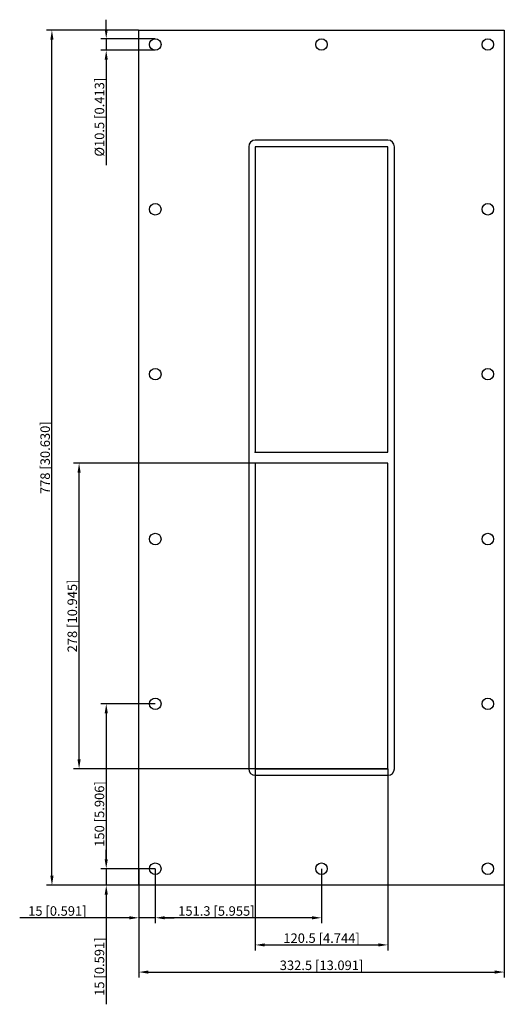
# Model space of a CAD drawing. Units: millimetres. Extents: x -275 to 166, y -497 to 399.
import ezdxf

# ---------------------------------------------------------------- set-up
doc = ezdxf.new("R2010")
doc.units = ezdxf.units.MM
doc.layers.get('0').update_dxf_attribs({"lineweight": 30})
doc.layers.add('DIM', color=3, linetype='Continuous', lineweight=25)

# ---------------------------------------------------------------- blocks, each defined once
blk = doc.blocks.new('info')
blk.add_point((0, 0))
at = {"flags": 1}
for tag, p in [('BRD', (9.47, 2.89, 0)), ('HJD', (9.47, -5.44, 0))]:
    blk.add_attdef(tag, p, '', height=5, dxfattribs=at)
blk = doc.blocks.new('GHFL1008+8X1')
for p, q in [((-166.25, -389), (-166.25, 389)), ((-166.25, 389), (166.25, 389)), ((166.25, 389), (166.25, -389)), ((60.25, 289), (-60.25, 289)), ((-66.25, 283), (-66.25, -283)), ((60.25, 283), (-60.25, 283)), ((-60.25, 283), (-60.25, 5)), ((60.25, 283), (-60.25, 283)), ((-60.25, 283), (-60.25, 5)), ((-60.25, 283), (-60.25, 5)), ((60.25, 283), (-60.25, 283)), ((60.25, 283), (-60.25, 283)), ((-60.25, 283), (-60.25, 5)), ((60.25, 5), (60.25, 283)), ((60.25, 5), (60.25, 283)), ((60.25, 5), (60.25, 283)), ((60.25, 5), (60.25, 283)), ((66.25, -283), (66.25, 283)), ((-60.25, 5), (60.25, 5)), ((-60.25, 5), (60.25, 5)), ((-60.25, 5), (60.25, 5)), ((-60.25, 5), (60.25, 5)), ((60.25, -5), (-60.25, -5)), ((-60.25, -5), (-60.25, -283)), ((60.25, -5), (-60.25, -5)), ((-60.25, -5), (-60.25, -283)), ((60.25, -5), (-60.25, -5)), ((-60.25, -5), (-60.25, -283)), ((60.25, -283), (60.25, -5)), ((60.25, -283), (60.25, -5)), ((60.25, -283), (60.25, -5)), ((-60.25, -283), (60.25, -283)), ((-60.25, -283), (60.25, -283)), ((60.25, -283), (-60.25, -283)), ((-60.25, -283), (60.25, -283)), ((-60.25, -289), (60.25, -289)), ((166.25, -389), (-166.25, -389))]:
    blk.add_line(p, q)
for centre, radius in [((-151.25, 376), 5.25), ((0, 376), 5.25), ((151.25, 376), 5.25), ((-151.25, 226), 5.25), ((151.25, 226), 5.25), ((-151.25, 76), 5.25), ((151.25, 76), 5.25), ((-60.25, -5), 0.0005), ((-151.25, -74), 5.25), ((151.25, -74), 5.25), ((-151.25, -224), 5.25), ((151.25, -224), 5.25), ((60.25, -283), 0.0005), ((-151.25, -374), 5.25), ((0, -374), 5.25), ((151.25, -374), 5.25)]:
    blk.add_circle(centre, radius)
for centre, start, end in [((-60.25, 283), 90, 180), ((60.25, 283), 0, 90), ((-60.25, -283), 180, 270), ((60.25, -283), 270, 0)]:
    blk.add_arc(centre, 6, start, end)
at = {"layer": 'DIM'}
for p, q in [((-195.89, 389.89), (-195.89, 398.54)), ((-166.4, 389), (-250.22, 389)), ((-245.28, -380.36), (-245.28, 380.36)), ((-151.4, 381.25), (-200.83, 381.25)), ((-195.89, 381.25), (-195.89, 370.75)), ((-151.4, 370.75), (-200.83, 370.75)), ((-195.89, 362.11), (-195.89, 266.19)), ((-60.4, -5), (-225.53, -5)), ((-220.59, -274.36), (-220.59, -13.64)), ((-151.4, -224), (-200.83, -224)), ((-195.89, -232.64), (-195.89, -365.36)), ((-60.4, -283), (-225.53, -283)), ((-60.25, -283.15), (-60.25, -448.28)), ((60.25, -283.15), (60.25, -448.28)), ((-195.89, -365.36), (-195.89, -356.71)), ((-151.4, -374), (-200.83, -374)), ((-151.4, -374), (-200.83, -374)), ((-195.89, -374), (-195.89, -389)), ((-166.25, -374.15), (-166.25, -423.58)), ((-151.25, -374.15), (-151.25, -423.58)), ((-151.25, -374.15), (-151.25, -423.58)), ((0, -374.15), (0, -423.58)), ((-166.4, -389), (-250.22, -389)), ((-151.4, -389), (-200.83, -389)), ((-166.25, -389.15), (-166.25, -472.97)), ((166.25, -389.15), (166.25, -472.97)), ((-195.89, -397.64), (-195.89, -497.36)), ((-174.89, -418.64), (-274.61, -418.64)), ((-151.25, -418.64), (-166.25, -418.64)), ((-142.61, -418.64), (-133.96, -418.64)), ((-8.64, -418.64), (-142.61, -418.64)), ((-51.61, -443.34), (51.61, -443.34)), ((-157.61, -468.03), (157.61, -468.03))]:
    blk.add_line(p, q, dxfattribs=at)
for points in [[(-246.73, 380.36), (-243.84, 380.36), (-245.28, 389)], [(-197.33, 389.89), (-194.45, 389.89), (-195.89, 381.25)], [(-197.33, 362.11), (-194.45, 362.11), (-195.89, 370.75)], [(-222.03, -13.64), (-219.15, -13.64), (-220.59, -5)], [(-197.33, -232.64), (-194.45, -232.64), (-195.89, -224)], [(-222.03, -274.36), (-219.15, -274.36), (-220.59, -283)], [(-197.33, -365.36), (-194.45, -365.36), (-195.89, -374)], [(-197.33, -365.36), (-194.45, -365.36), (-195.89, -374)], [(-246.73, -380.36), (-243.84, -380.36), (-245.28, -389)], [(-197.33, -397.64), (-194.45, -397.64), (-195.89, -389)], [(-174.89, -417.2), (-174.89, -420.08), (-166.25, -418.64)], [(-142.61, -417.2), (-142.61, -420.08), (-151.25, -418.64)], [(-142.61, -417.2), (-142.61, -420.08), (-151.25, -418.64)], [(-8.64, -417.2), (-8.64, -420.08), (0, -418.64)], [(-51.61, -441.9), (-51.61, -444.78), (-60.25, -443.34)], [(51.61, -441.9), (51.61, -444.78), (60.25, -443.34)], [(-157.61, -466.59), (-157.61, -469.48), (-166.25, -468.03)], [(157.61, -466.59), (157.61, -469.48), (166.25, -468.03)]]:
    blk.add_solid(points, dxfattribs=at)
for p in [(-60.25, 5), (-60.25, -283)]:
    blk.add_blockref('info', p)
at = {"layer": 'DIM', "color": 2, "char_height": 8.6444, "attachment_point": 5, "rotation": 90}
for s, insert in [('\\A1;%%c10.5 [0.413]', (-202.06, 309.83)), ('\\A1;778 [30.630]', (-251.46, 0)), ('\\A1;278 [10.945]', (-226.76, -144)), ('\\A1;150 [5.906]', (-202.06, -324.19)), ('\\A1;15 [0.591]', (-202.06, -463.09))]:
    blk.add_mtext(s, dxfattribs=dict(at, insert=insert))
at = {"layer": 'DIM', "color": 2, "char_height": 8.6444, "attachment_point": 5}
for s, insert in [('\\A1;15 [0.591]', (-240.34, -412.46)), ('\\A1;151.3 [5.955]', (-95.68, -412.46)), ('\\A1;120.5 [4.744]', (0, -437.16)), ('\\A1;332.5 [13.091]', (0, -461.86))]:
    blk.add_mtext(s, dxfattribs=dict(at, insert=insert))

msp = doc.modelspace()

# ---------------------------------------------------------------- block references
msp.add_blockref('GHFL1008+8X1', (0, 0))

doc.saveas('drawing.dxf')
